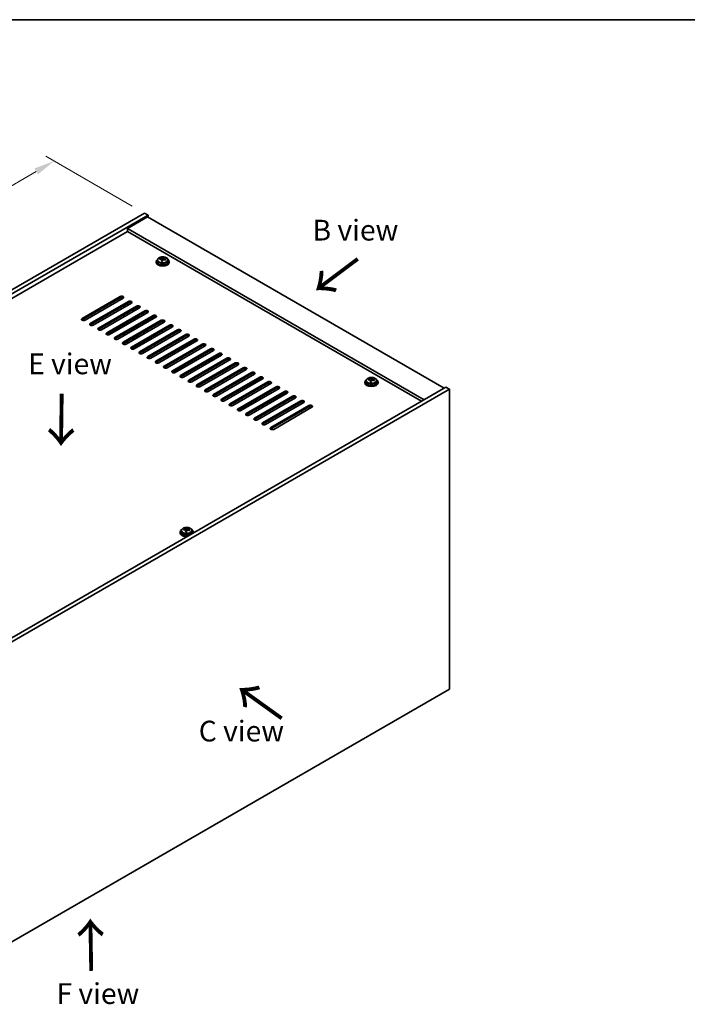
# Model space of a CAD drawing. Units: millimetres. Extents: x 72 to 10298, y 40 to 1726.
# Drawn here: x 496 to 899, y 851 to 1445 of the extents above; entities that cross this region are included whole.
import ezdxf

# ---------------------------------------------------------------- set-up
doc = ezdxf.new("R2010")
doc.units = ezdxf.units.MM
doc.header["$LTSCALE"] = 5
doc.layers.get('Defpoints').update_dxf_attribs({"lineweight": 25})
for name, color, linetype, lineweight in [('Border (ISO)', 7, 'Continuous', 35), ('Dimension (ISO)', 7, 'Continuous', 18), ('Symbol (ISO)', 7, 'Continuous', 18), ('Visible (ISO)', 7, 'Continuous', 35), ('Visible Narrow (ISO)', 7, 'Continuous', 25)]:
    doc.layers.add(name, color=color, linetype=linetype, lineweight=lineweight)
doc.styles.add('Note Text (TK)', font='txt')
doc.dimstyles.new('Default - Method 1b (TK)', dxfattribs={"dimscale": 5, "dimtxt": 2.5, "dimasz": 2.5, "dimexe": 1, "dimexo": 1.5, "dimgap": 1, "dimtad": 1, "dimtoh": 1, "dimrnd": 1e-08, "dimdsep": 46, "dimtxsty": 'Note Text (TK)', "dimcen": 0.09, "dimdle": 5, "dimclrd": 100, "dimclre": 100, "dimclrt": 7, "dimadec": 1, "dimazin": 1, "dimtfac": 1, "dimtmove": 0, "dimatfit": 3, "dimfxl": 0, "dimtolj": 1, "dimlwd": -1, "dimlwe": -1, "dimarcsym": 0})

# ---------------------------------------------------------------- blocks, each defined once
blk = doc.blocks.new('図面枠 tk図枠')
at = {"layer": 'Border (ISO)'}
blk.add_line((14.5, 289), (405.5, 289), dxfattribs=at)
blk = doc.blocks.new('*D7')
at = {"layer": 'Defpoints', "color": 0, "transparency": 16777216}
for p in [(571.74, 1328.33), (213.2, 1184.24), (267.69, 1152.78)]:
    blk.add_point(p, dxfattribs=at)
at = {"layer": 'Dimension (ISO)', "color": 100, "transparency": 16777216}
for p, q in [((564.24, 1332.66), (512.26, 1362.68)), ((506.43, 1353.54), (224.02, 1190.49)), ((260.19, 1157.11), (208.2, 1187.13))]:
    blk.add_line(p, q, dxfattribs=at)
for points in [[(505.39, 1355.34), (507.47, 1351.73), (517.26, 1359.79)], [(222.98, 1192.3), (225.07, 1188.69), (213.2, 1184.24)]]:
    blk.add_solid(points, dxfattribs=at)
at = {"layer": 'Dimension (ISO)', "color": 7, "transparency": 16777216, "insert": (354.61, 1277.55), "char_height": 12.5, "attachment_point": 4, "rotation": 30, "style": 'Note Text (TK)'}
blk.add_mtext('\\A1;{\\Q-30.000;\\W0.816;\\H0.816x;430}', dxfattribs=at)

msp = doc.modelspace()

# ---------------------------------------------------------------- linework, layer by layer
at = {"layer": 'Visible (ISO)'}
for p, q in [((267.6881, 1152.7826), (571.744, 1328.3294)), ((269.8094, 1151.5579), (573.8654, 1327.1046)), ((573.5118, 1326.084), (561.491, 1319.1438)), ((571.744, 1328.3294), (573.8654, 1327.1046)), ((573.5118, 1326.084), (752.4098, 1222.7972)), ((573.8654, 1327.1046), (573.8654, 1325.8799)), ((740.389, 1215.857), (561.491, 1319.1438)), ((561.491, 1319.1438), (561.491, 1317.3067)), ((561.491, 1317.3067), (283.7748, 1156.9671)), ((738.798, 1214.9384), (561.491, 1317.3067)), ((580.9778, 1300.5416), (580.9778, 1300.9495)), ((582.5826, 1300.5872), (582.7424, 1301.0043)), ((582.7424, 1301.0043), (582.7424, 1301.5992)), ((582.7424, 1301.0043), (583.2877, 1300.9347)), ((583.2877, 1300.4026), (583.2877, 1301.1253)), ((578.7042, 1299.1396), (578.7042, 1298.7314)), ((579.5542, 1300.0929), (579.5542, 1299.1396)), ((582.1207, 1299.496), (582.1207, 1300.1507)), ((585.8542, 1300.0929), (585.8542, 1299.1396)), ((586.7042, 1299.1396), (586.7042, 1298.7314)), ((534.0906, 1264.7447), (557.0716, 1278.0128)), ((557.0716, 1277.1963), (534.0906, 1263.9282)), ((558.8393, 1276.9921), (535.8584, 1263.7241)), ((539.0404, 1261.887), (562.0213, 1275.155)), ((562.0213, 1274.3385), (539.0404, 1261.0705)), ((563.7891, 1274.1344), (540.8081, 1260.8663)), ((543.9901, 1259.0292), (566.9711, 1272.2973)), ((566.9711, 1271.4808), (543.9901, 1258.2127)), ((568.7388, 1271.2767), (545.7579, 1258.0086)), ((559.3697, 1271.5829), (559.3697, 1272.8076)), ((561.491, 1272.8076), (561.491, 1274.0323)), ((565.5215, 1269.4191), (565.5215, 1270.6439)), ((567.36, 1270.4806), (567.36, 1271.6332)), ((567.9257, 1270.8072), (567.9257, 1271.691)), ((548.9398, 1256.1715), (571.9208, 1269.4396)), ((571.9208, 1268.6231), (548.9398, 1255.355)), ((573.6886, 1268.4189), (550.7076, 1255.1509)), ((553.8896, 1253.3137), (576.8706, 1266.5818)), ((576.8706, 1265.7653), (553.8896, 1252.4972)), ((578.6383, 1265.5612), (555.6574, 1252.2931)), ((559.3697, 1265.8674), (559.3697, 1267.0921)), ((561.491, 1267.0921), (561.491, 1268.3169)), ((564.9558, 1269.0925), (564.9558, 1270.3173)), ((564.9558, 1263.3771), (564.9558, 1264.6018)), ((565.5215, 1263.7037), (565.5215, 1264.9284)), ((567.36, 1264.7651), (567.36, 1265.9899)), ((567.9257, 1265.0917), (567.9257, 1266.3165)), ((571.3905, 1268.3169), (571.3905, 1267.0921)), ((573.5118, 1268.3169), (573.5118, 1268.7079)), ((558.8393, 1250.456), (581.8203, 1263.7241)), ((581.8203, 1262.9076), (558.8393, 1249.6395)), ((559.3697, 1260.1519), (559.3697, 1261.3766)), ((583.5881, 1262.7035), (560.6071, 1249.4354)), ((561.491, 1261.3766), (561.491, 1262.6014)), ((563.7891, 1247.5983), (586.7701, 1260.8663)), ((586.7701, 1260.0498), (563.7891, 1246.7818)), ((564.9558, 1257.6616), (564.9558, 1258.8863)), ((565.5215, 1257.9882), (565.5215, 1259.2129)), ((588.5378, 1259.8457), (565.5569, 1246.5776)), ((567.36, 1259.0496), (567.36, 1260.2744)), ((567.9257, 1259.3762), (567.9257, 1260.601)), ((571.3905, 1262.6014), (571.3905, 1261.3766)), ((573.5118, 1262.6014), (573.5118, 1263.8261)), ((559.3697, 1254.4364), (559.3697, 1255.6612)), ((561.491, 1255.6612), (561.491, 1256.8859)), ((564.9558, 1251.9461), (564.9558, 1253.1709)), ((565.5215, 1252.2727), (565.5215, 1253.4975)), ((567.36, 1253.3342), (567.36, 1254.5589)), ((567.9257, 1253.6608), (567.9257, 1254.8855)), ((568.7388, 1244.7405), (591.7198, 1258.0086)), ((591.7198, 1257.1921), (568.7388, 1243.924)), ((593.4876, 1256.988), (570.5066, 1243.7199)), ((571.3905, 1256.8859), (571.3905, 1255.6612)), ((573.5118, 1256.8859), (573.5118, 1258.1107)), ((573.6886, 1241.8828), (596.6696, 1255.1509)), ((596.6696, 1254.3344), (573.6886, 1241.0663)), ((598.4373, 1254.1302), (575.4564, 1240.8622)), ((559.3697, 1249.2535), (559.3697, 1249.9457)), ((561.491, 1249.9457), (561.491, 1251.1704)), ((564.9558, 1246.385), (564.9558, 1247.4554)), ((565.5215, 1246.558), (565.5215, 1247.782)), ((567.36, 1247.6187), (567.36, 1248.8434)), ((567.9257, 1247.9453), (567.9257, 1249.17)), ((571.3905, 1251.1704), (571.3905, 1249.9457)), ((573.5118, 1251.1704), (573.5118, 1252.3952)), ((578.6383, 1239.0251), (601.6193, 1252.2931)), ((601.6193, 1251.4766), (578.6383, 1238.2086)), ((603.3871, 1251.2725), (580.4061, 1238.0044)), ((583.5881, 1236.1673), (606.569, 1249.4354)), ((606.569, 1248.6189), (583.5881, 1235.3508)), ((608.3368, 1248.4148), (585.3558, 1235.1467)), ((571.3905, 1245.455), (571.3905, 1244.2302)), ((573.5118, 1245.455), (573.5118, 1246.6797)), ((588.5378, 1233.3096), (611.5188, 1246.5776)), ((611.5188, 1245.7612), (588.5378, 1232.4931)), ((613.2866, 1245.557), (590.3056, 1232.289)), ((593.4876, 1230.4518), (616.4685, 1243.7199)), ((616.4685, 1242.9034), (593.4876, 1229.6353)), ((618.2363, 1242.6993), (595.2553, 1229.4312)), ((598.4373, 1227.5941), (621.4183, 1240.8622)), ((621.4183, 1240.0457), (598.4373, 1226.7776)), ((623.1861, 1239.8416), (600.2051, 1226.5735)), ((603.3871, 1224.7364), (626.368, 1238.0044)), ((626.368, 1237.1879), (603.3871, 1223.9199)), ((628.1358, 1236.9838), (605.1548, 1223.7157)), ((608.3368, 1221.8786), (631.3178, 1235.1467)), ((631.3178, 1234.3302), (608.3368, 1221.0621)), ((633.0856, 1234.1261), (610.1046, 1220.858)), ((613.2866, 1219.0209), (636.2675, 1232.289)), ((636.2675, 1231.4725), (613.2866, 1218.2044)), ((638.0353, 1231.2683), (615.0543, 1218.0003)), ((618.2363, 1216.1631), (641.2173, 1229.4312)), ((753.4705, 1223.4096), (449.4146, 1047.8628)), ((641.2173, 1228.6147), (618.2363, 1215.3467)), ((642.985, 1228.4106), (620.0041, 1215.1425)), ((623.1861, 1213.3054), (646.167, 1226.5735)), ((646.167, 1225.757), (623.1861, 1212.4889)), ((647.9348, 1225.5529), (624.9538, 1212.2848)), ((628.1358, 1210.4477), (651.1168, 1223.7157)), ((704.5692, 1226.4714), (704.5692, 1226.0632)), ((705.4192, 1227.4247), (705.4192, 1226.4714)), ((706.8428, 1227.8734), (706.8428, 1228.2813)), ((707.9857, 1226.8278), (707.9857, 1227.4825)), ((708.4476, 1227.919), (708.6074, 1228.3361)), ((708.6074, 1228.3361), (708.6074, 1228.931)), ((708.6074, 1228.3361), (709.1527, 1228.2665)), ((709.1527, 1227.7344), (709.1527, 1228.4571)), ((711.7192, 1227.4247), (711.7192, 1226.4714)), ((712.5692, 1226.4714), (712.5692, 1226.0632)), ((755.5918, 1222.1848), (753.4705, 1223.4096)), ((755.5918, 1222.1848), (451.5359, 1046.638)), ((651.1168, 1222.8992), (628.1358, 1209.6312)), ((652.8845, 1222.6951), (629.9036, 1209.4271)), ((633.0856, 1207.5899), (656.0665, 1220.858)), ((656.0665, 1220.0415), (633.0856, 1206.7734)), ((657.8343, 1219.8374), (634.8533, 1206.5693)), ((638.0353, 1204.7322), (661.0163, 1218.0003)), ((661.0163, 1217.1838), (638.0353, 1203.9157)), ((755.5918, 1041.3308), (755.5918, 1222.1848)), ((662.784, 1216.9796), (639.8031, 1203.7116)), ((642.985, 1201.8745), (665.966, 1215.1425)), ((665.966, 1214.326), (642.985, 1201.058)), ((667.7338, 1214.1219), (644.7528, 1200.8538)), ((647.9348, 1199.0167), (670.9158, 1212.2848)), ((670.9158, 1211.4683), (647.9348, 1198.2002)), ((672.6835, 1211.2642), (649.7026, 1197.9961)), ((593.1999, 1136.0444), (593.1999, 1135.6362)), ((594.0499, 1136.9977), (594.0499, 1136.0444)), ((595.4734, 1137.4464), (595.4734, 1137.8543)), ((596.6164, 1136.4008), (596.6164, 1137.0555)), ((597.0783, 1137.492), (597.2381, 1137.9091)), ((597.2381, 1137.9091), (597.2381, 1138.504)), ((597.2381, 1137.9091), (597.7834, 1137.8395)), ((597.7834, 1137.3074), (597.7834, 1138.0302)), ((600.3499, 1136.9977), (600.3499, 1136.0444)), ((601.1999, 1136.0444), (601.1999, 1135.6362)), ((451.5359, 865.7841), (755.5918, 1041.3308))]:
    msp.add_line(p, q, dxfattribs=at)
for centre, major_axis, ratio, start_param, end_param in [((582.7042, 1299.1396), (-4, 0), 0.57735027, 5.561933, 10.14603027), ((580.8978, 1294.267), (1.0054, 7.8735), 0.17632598, 0.58014933, 0.67341172), ((582.6243, 1293.8278), (-7.603, 2.9126), 0.79723009, 5.14555671, 5.23802173), ((582.7841, 1294.2449), (7.603, -2.9126), 0.79723009, 2.00396406, 2.09642907), ((581.8601, 1300.6794), (0.74, 0), 0.57735027, 5.03597071, 6.06551618), ((582.3429, 1294.0825), (1.0313, 8.0762), 0.17632598, 0.39755639, 0.4900214), ((583.1037, 1295.0792), (7.4122, -2.8395), 0.79723009, 1.82057374, 1.91383613), ((584.0277, 1300.4026), (-0.74, 0), 0.57735027, 0, 0.25776769), ((583.0655, 1293.9902), (-1.0313, -8.0762), 0.17632598, 3.53914904, 3.63161406), ((582.6243, 1293.8278), (-7.603, 2.9126), 0.79723009, 4.77957345, 4.87203847), ((582.7841, 1294.2449), (7.603, -2.9126), 0.79723009, 1.6379808, 1.73044582), ((584.5105, 1293.8057), (-1.0054, -7.8735), 0.17632598, 3.72174198, 3.81500437), ((582.7042, 1298.7314), (-4, 0), 0.57735027, 0, 3.14159265), ((582.7042, 1299.1396), (3.15, 0), 0.57735027, 3.14159265, 6.28318531), ((582.3429, 1294.0825), (1.0313, 8.0762), 0.17632598, 0.76353964, 0.85600466), ((582.3047, 1292.9934), (-7.4122, 2.8395), 0.79723009, 4.9621664, 5.05542878), ((583.0655, 1293.9902), (-1.0313, -8.0762), 0.17632598, 3.90513229, 3.99759731), ((557.9555, 1277.5025), (1.25, 0), 0.57735027, 5.49778714, 8.6393798), ((557.9555, 1276.686), (1.25, 0), 0.57735027, 0.60126422, 2.35619449), ((562.9052, 1274.6447), (1.25, 0), 0.57735027, 5.49778714, 8.6393798), ((562.9052, 1273.8282), (-1.25, 0), 0.57735027, 3.74285687, 5.49778714), ((567.855, 1271.787), (1.25, 0), 0.57735027, 5.49778714, 8.6393798), ((567.855, 1270.9705), (-1.25, 0), 0.57735027, 3.74285687, 5.49778714), ((534.9745, 1264.2344), (-1.25, 0), 0.57735027, 5.49778714, 8.6393798), ((572.8047, 1268.9292), (1.25, 0), 0.57735027, 5.49778714, 8.6393798), ((572.8047, 1268.1127), (-1.25, 0), 0.57735027, 3.74285687, 5.49778714), ((577.7544, 1266.0715), (1.25, 0), 0.57735027, 5.49778714, 8.6393798), ((577.7544, 1265.255), (-1.25, 0), 0.57735027, 3.74285687, 5.49778714), ((534.9745, 1263.4179), (1.25, 0), 0.57735027, 2.35619449, 2.54032844), ((539.9242, 1261.3766), (-1.25, 0), 0.57735027, 5.49778714, 8.6393798), ((539.9242, 1260.5602), (-1.25, 0), 0.57735027, 5.49778714, 5.68192109), ((544.874, 1258.5189), (-1.25, 0), 0.57735027, 5.49778714, 8.6393798), ((582.7042, 1263.2138), (1.25, 0), 0.57735027, 5.49778714, 8.6393798), ((582.7042, 1262.3973), (-1.25, 0), 0.57735027, 3.74285687, 5.49778714), ((587.6539, 1260.356), (1.25, 0), 0.57735027, 5.49778714, 8.6393798), ((587.6539, 1259.5395), (-1.25, 0), 0.57735027, 3.74285687, 5.49778714), ((544.874, 1257.7024), (-1.25, 0), 0.57735027, 5.49778714, 5.68192109), ((549.8237, 1255.6612), (-1.25, 0), 0.57735027, 5.49778714, 8.6393798), ((549.8237, 1254.8447), (-1.25, 0), 0.57735027, 5.49778714, 5.68192109), ((554.7735, 1252.8034), (-1.25, 0), 0.57735027, 5.49778714, 8.6393798), ((592.6037, 1257.4983), (1.25, 0), 0.57735027, 5.49778714, 8.6393798), ((592.6037, 1256.6818), (-1.25, 0), 0.57735027, 3.74285687, 5.49778714), ((597.5534, 1254.6406), (1.25, 0), 0.57735027, 5.49778714, 8.6393798), ((597.5534, 1253.8241), (-1.25, 0), 0.57735027, 3.74285687, 5.49778714), ((554.7735, 1251.9869), (-1.25, 0), 0.57735027, 5.49778714, 5.68192109), ((559.7232, 1249.9457), (-1.25, 0), 0.57735027, 5.49778714, 8.6393798), ((559.7232, 1249.1292), (-1.25, 0), 0.57735027, 5.49778714, 5.68192109), ((564.673, 1247.088), (-1.25, 0), 0.57735027, 5.49778714, 8.6393798), ((564.673, 1246.2715), (-1.25, 0), 0.57735027, 5.49778714, 5.68192109), ((602.5032, 1251.7828), (1.25, 0), 0.57735027, 5.49778714, 8.6393798), ((602.5032, 1250.9663), (-1.25, 0), 0.57735027, 3.74285687, 5.49778714), ((607.4529, 1248.9251), (1.25, 0), 0.57735027, 5.49778714, 8.6393798), ((607.4529, 1248.1086), (-1.25, 0), 0.57735027, 3.74285687, 5.49778714), ((612.4027, 1246.0673), (1.25, 0), 0.57735027, 5.49778714, 8.6393798), ((569.6227, 1244.2302), (-1.25, 0), 0.57735027, 5.49778714, 8.6393798), ((569.6227, 1243.4137), (-1.25, 0), 0.57735027, 5.49778714, 5.68192109), ((574.5725, 1241.3725), (-1.25, 0), 0.57735027, 5.49778714, 8.6393798), ((574.5725, 1240.556), (-1.25, 0), 0.57735027, 5.49778714, 5.68192109), ((612.4027, 1245.2508), (-1.25, 0), 0.57735027, 3.74285687, 5.49778714), ((617.3524, 1243.2096), (1.25, 0), 0.57735027, 5.49778714, 8.6393798), ((617.3524, 1242.3931), (-1.25, 0), 0.57735027, 3.74285687, 5.49778714), ((622.3022, 1240.3519), (1.25, 0), 0.57735027, 5.49778714, 8.6393798), ((579.5222, 1238.5147), (-1.25, 0), 0.57735027, 5.49778714, 8.6393798), ((579.5222, 1237.6982), (-1.25, 0), 0.57735027, 5.49778714, 5.68192109), ((584.472, 1235.657), (-1.25, 0), 0.57735027, 5.49778714, 8.6393798), ((584.472, 1234.8405), (-1.25, 0), 0.57735027, 5.49778714, 5.68192109), ((622.3022, 1239.5354), (-1.25, 0), 0.57735027, 3.74285687, 5.49778714), ((627.2519, 1237.4941), (1.25, 0), 0.57735027, 5.49778714, 8.6393798), ((627.2519, 1236.6776), (-1.25, 0), 0.57735027, 3.74285687, 5.49778714), ((632.2017, 1234.6364), (1.25, 0), 0.57735027, 5.49778714, 8.6393798), ((589.4217, 1232.7993), (-1.25, 0), 0.57735027, 5.49778714, 8.6393798), ((589.4217, 1231.9828), (-1.25, 0), 0.57735027, 5.49778714, 5.68192109), ((594.3715, 1229.9415), (-1.25, 0), 0.57735027, 5.49778714, 8.6393798), ((594.3715, 1229.125), (-1.25, 0), 0.57735027, 5.49778714, 5.68192109), ((632.2017, 1233.8199), (-1.25, 0), 0.57735027, 3.74285687, 5.49778714), ((637.1514, 1231.7786), (1.25, 0), 0.57735027, 5.49778714, 8.6393798), ((637.1514, 1230.9621), (-1.25, 0), 0.57735027, 3.74285687, 5.49778714), ((642.1012, 1228.9209), (1.25, 0), 0.57735027, 5.49778714, 8.6393798), ((599.3212, 1227.0838), (-1.25, 0), 0.57735027, 5.49778714, 8.6393798), ((599.3212, 1226.2673), (-1.25, 0), 0.57735027, 5.49778714, 5.68192109), ((604.271, 1224.2261), (-1.25, 0), 0.57735027, 5.49778714, 8.6393798), ((604.271, 1223.4096), (-1.25, 0), 0.57735027, 5.49778714, 5.68192109), ((642.1012, 1228.1044), (-1.25, 0), 0.57735027, 3.74285687, 5.49778714), ((647.0509, 1226.0632), (1.25, 0), 0.57735027, 5.49778714, 8.6393798), ((647.0509, 1225.2467), (-1.25, 0), 0.57735027, 3.74285687, 5.49778714), ((652.0007, 1223.2054), (1.25, 0), 0.57735027, 5.49778714, 8.6393798), ((652.0007, 1222.3889), (-1.25, 0), 0.57735027, 3.74285687, 5.49778714), ((708.5692, 1226.4714), (-4, 0), 0.57735027, 5.561933, 10.14603027), ((708.5692, 1226.0632), (-4, 0), 0.57735027, 0, 3.14159265), ((708.5692, 1226.4714), (3.15, 0), 0.57735027, 3.14159265, 6.28318531), ((706.7629, 1221.5988), (1.0054, 7.8735), 0.17632598, 0.58014933, 0.67341172), ((708.4893, 1221.1596), (-7.603, 2.9126), 0.79723009, 5.14555671, 5.23802173), ((708.6491, 1221.5767), (7.603, -2.9126), 0.79723009, 2.00396405, 2.09642907), ((708.2079, 1221.4143), (1.0313, 8.0762), 0.17632598, 0.76353964, 0.85600466), ((708.1697, 1220.3252), (-7.4122, 2.8395), 0.79723009, 4.9621664, 5.05542878), ((707.7251, 1228.0112), (0.74, 0), 0.57735027, 5.03597072, 6.06551618), ((708.2079, 1221.4143), (1.0313, 8.0762), 0.17632598, 0.39755639, 0.4900214), ((708.9305, 1221.322), (-1.0313, -8.0762), 0.17632598, 3.90513229, 3.99759731), ((708.9687, 1222.411), (7.4122, -2.8395), 0.79723009, 1.82057374, 1.91383613), ((709.8927, 1227.7344), (-0.74, 0), 0.57735027, 0, 0.25776769), ((708.9305, 1221.322), (-1.0313, -8.0762), 0.17632598, 3.53914904, 3.63161406), ((708.4893, 1221.1596), (-7.603, 2.9126), 0.79723009, 4.77957345, 4.87203847), ((708.6491, 1221.5767), (7.603, -2.9126), 0.79723009, 1.6379808, 1.73044582), ((710.3755, 1221.1375), (-1.0054, -7.8735), 0.17632598, 3.72174198, 3.81500437), ((609.2207, 1221.3683), (-1.25, 0), 0.57735027, 5.49778714, 8.6393798), ((609.2207, 1220.5518), (-1.25, 0), 0.57735027, 5.49778714, 5.68192109), ((614.1704, 1218.5106), (-1.25, 0), 0.57735027, 5.49778714, 8.6393798), ((614.1704, 1217.6941), (-1.25, 0), 0.57735027, 5.49778714, 5.68192109), ((656.9504, 1220.3477), (1.25, 0), 0.57735027, 5.49778714, 8.6393798), ((656.9504, 1219.5312), (-1.25, 0), 0.57735027, 3.74285687, 5.49778714), ((661.9002, 1217.49), (1.25, 0), 0.57735027, 5.49778714, 8.6393798), ((661.9002, 1216.6735), (-1.25, 0), 0.57735027, 3.74285687, 5.49778714), ((619.1202, 1215.6528), (-1.25, 0), 0.57735027, 5.49778714, 8.6393798), ((619.1202, 1214.8363), (-1.25, 0), 0.57735027, 5.49778714, 5.68192109), ((624.0699, 1212.7951), (-1.25, 0), 0.57735027, 5.49778714, 8.6393798), ((624.0699, 1211.9786), (-1.25, 0), 0.57735027, 5.49778714, 5.68192109), ((666.8499, 1214.6322), (1.25, 0), 0.57735027, 5.49778714, 8.6393798), ((666.8499, 1213.8157), (-1.25, 0), 0.57735027, 3.74285687, 5.49778714), ((671.7996, 1211.7745), (1.25, 0), 0.57735027, 5.49778714, 8.6393798), ((671.7996, 1210.958), (-1.25, 0), 0.57735027, 3.74285687, 5.49778714), ((629.0197, 1209.9374), (-1.25, 0), 0.57735027, 5.49778714, 8.6393798), ((629.0197, 1209.1209), (-1.25, 0), 0.57735027, 5.49778714, 5.68192109), ((633.9694, 1207.0796), (-1.25, 0), 0.57735027, 5.49778714, 8.6393798), ((633.9694, 1206.2631), (-1.25, 0), 0.57735027, 5.49778714, 5.68192109), ((638.9192, 1204.2219), (-1.25, 0), 0.57735027, 5.49778714, 8.6393798), ((638.9192, 1203.4054), (-1.25, 0), 0.57735027, 5.49778714, 5.68192109), ((643.8689, 1201.3641), (-1.25, 0), 0.57735027, 5.49778714, 8.6393798), ((643.8689, 1200.5477), (-1.25, 0), 0.57735027, 5.49778714, 5.68192109), ((648.8187, 1198.5064), (-1.25, 0), 0.57735027, 5.49778714, 8.6393798), ((648.8187, 1197.6899), (-1.25, 0), 0.57735027, 5.49778714, 5.68192109), ((597.1999, 1136.0444), (-4, 0), 0.57735027, 5.561933, 8.13401929), ((597.1999, 1135.6362), (-4, 0), 0.57735027, 0, 1.63346024), ((597.1999, 1136.0444), (3.15, 0), 0.57735027, 3.14159265, 6.28318531), ((595.3935, 1131.1718), (1.0054, 7.8735), 0.17632598, 0.58014933, 0.67341172), ((597.12, 1130.7326), (-7.603, 2.9126), 0.79723009, 5.14555671, 5.23802173), ((597.2798, 1131.1497), (7.603, -2.9126), 0.79723009, 2.00396405, 2.09642907), ((596.8386, 1130.9873), (1.0313, 8.0762), 0.17632598, 0.76353964, 0.85600466), ((596.8004, 1129.8982), (-7.4122, 2.8395), 0.79723009, 4.9621664, 5.05542878), ((596.3558, 1137.5842), (0.74, 0), 0.57735027, 5.03597071, 6.06551618), ((596.8386, 1130.9873), (1.0313, 8.0762), 0.17632598, 0.39755639, 0.4900214), ((597.5612, 1130.895), (-1.0313, -8.0762), 0.17632598, 3.90513229, 3.99759731), ((597.5994, 1131.984), (7.4122, -2.8395), 0.79723009, 1.82057374, 1.91383613), ((598.5234, 1137.3074), (-0.74, 0), 0.57735027, 0, 0.25776769), ((597.5612, 1130.895), (-1.0313, -8.0762), 0.17632598, 3.53914904, 3.63161406), ((597.12, 1130.7326), (-7.603, 2.9126), 0.79723009, 4.77957345, 4.87203847), ((597.2798, 1131.1497), (7.603, -2.9126), 0.79723009, 1.6379808, 1.73044582), ((599.0062, 1130.7105), (-1.0054, -7.8735), 0.17632598, 3.72174198, 3.81500437), ((597.1999, 1136.0444), (4, 0), 0.57735027, 6.00314765, 7.00443762), ((597.1999, 1135.6362), (4, 0), 0.57735027, 6.22052139, 6.28318531)]:
    msp.add_ellipse(centre, major_axis=major_axis, ratio=ratio, start_param=start_param, end_param=end_param, dxfattribs=at)
for points, knots in [([(579.5542, 1300.0929), (579.5542, 1300.2873), (579.6044, 1300.4812), (579.799, 1300.8533), (579.9476, 1301.0305), (580.3327, 1301.354), (580.5737, 1301.4983), (581.1196, 1301.7344), (581.425, 1301.8258), (582.0672, 1301.9466), (582.4038, 1301.9763), (583.0753, 1301.9718), (583.4101, 1301.9377), (584.046, 1301.8089), (584.3469, 1301.714), (584.8854, 1301.4706), (585.1228, 1301.322), (585.5064, 1300.983), (585.6535, 1300.7927), (585.8168, 1300.4289), (585.8542, 1300.2611), (585.8542, 1300.0929)], [1.3531272, 1.3531272, 1.3531272, 1.3531272, 1.64628527, 1.64628527, 1.95530068, 1.95530068, 2.28106049, 2.28106049, 2.60892566, 2.60892566, 2.93547521, 2.93547521, 3.26146237, 3.26146237, 3.58809187, 3.58809187, 3.91601536, 3.91601536, 4.2411655, 4.2411655, 4.49471985, 4.49471985, 4.49471985, 4.49471985]), ([(582.1032, 1300.0424), (582.1232, 1300.1049), (582.1266, 1300.172), (582.0924, 1300.2962), (582.0547, 1300.3534), (581.9544, 1300.4442), (581.8852, 1300.4838), (581.7234, 1300.537), (581.6307, 1300.5507), (581.5405, 1300.5518)], [0.225164225, 0.225164225, 0.225164225, 0.225164225, 0.253148765, 0.253148765, 0.281133306, 0.281133306, 0.309117846, 0.309117846, 0.337102387, 0.337102387, 0.337102387, 0.337102387]), ([(581.7003, 1300.969), (581.7905, 1300.9679), (581.8911, 1300.9749), (582.0855, 1301.0067), (582.1794, 1301.0313), (582.3367, 1301.0893), (582.4103, 1301.1263), (582.5234, 1301.2077), (582.5627, 1301.2522), (582.5826, 1301.2939)], [0.113199271, 0.113199271, 0.113199271, 0.113199271, 0.141183811, 0.141183811, 0.169168352, 0.169168352, 0.197152892, 0.197152892, 0.225137433, 0.225137433, 0.225137433, 0.225137433]), ([(583.7081, 1300.2751), (583.6179, 1300.297), (583.5173, 1300.308), (583.3229, 1300.3002), (583.229, 1300.2814), (583.0717, 1300.2235), (582.998, 1300.1806), (582.885, 1300.0752), (582.8457, 1300.0126), (582.8258, 1299.9502)], [0.338363496, 0.338363496, 0.338363496, 0.338363496, 0.366348036, 0.366348036, 0.394332577, 0.394332577, 0.422317117, 0.422317117, 0.450301658, 0.450301658, 0.450301658, 0.450301658]), ([(583.3052, 1301.2016), (583.2852, 1301.1599), (583.2818, 1301.1109), (583.316, 1301.0106), (583.3536, 1300.9594), (583.454, 1300.8686), (583.5232, 1300.8231), (583.685, 1300.7458), (583.7777, 1300.7141), (583.8679, 1300.6922)], [0, 0, 0, 0, 0.027984541, 0.027984541, 0.055969081, 0.055969081, 0.083953622, 0.083953622, 0.111938162, 0.111938162, 0.111938162, 0.111938162]), ([(705.4192, 1227.4247), (705.4192, 1227.6191), (705.4694, 1227.813), (705.664, 1228.1851), (705.8126, 1228.3623), (706.1977, 1228.6858), (706.4387, 1228.8301), (706.9847, 1229.0662), (707.29, 1229.1576), (707.9322, 1229.2784), (708.2688, 1229.3081), (708.9403, 1229.3036), (709.2751, 1229.2695), (709.911, 1229.1407), (710.2119, 1229.0458), (710.7504, 1228.8024), (710.9878, 1228.6538), (711.3714, 1228.3148), (711.5185, 1228.1245), (711.6818, 1227.7607), (711.7192, 1227.5929), (711.7192, 1227.4247)], [1.3531272, 1.3531272, 1.3531272, 1.3531272, 1.64628527, 1.64628527, 1.95530068, 1.95530068, 2.28106049, 2.28106049, 2.60892566, 2.60892566, 2.93547521, 2.93547521, 3.26146237, 3.26146237, 3.58809187, 3.58809187, 3.91601536, 3.91601536, 4.2411655, 4.2411655, 4.49471986, 4.49471986, 4.49471986, 4.49471986]), ([(707.9682, 1227.3742), (707.9882, 1227.4367), (707.9916, 1227.5038), (707.9574, 1227.628), (707.9198, 1227.6852), (707.8194, 1227.776), (707.7502, 1227.8156), (707.5884, 1227.8688), (707.4957, 1227.8825), (707.4055, 1227.8836)], [0.225164225, 0.225164225, 0.225164225, 0.225164225, 0.253148765, 0.253148765, 0.281133306, 0.281133306, 0.309117846, 0.309117846, 0.337102387, 0.337102387, 0.337102387, 0.337102387]), ([(707.5653, 1228.3008), (707.6555, 1228.2997), (707.7561, 1228.3067), (707.9505, 1228.3385), (708.0444, 1228.3631), (708.2017, 1228.4211), (708.2754, 1228.4581), (708.3884, 1228.5395), (708.4277, 1228.584), (708.4476, 1228.6257)], [0.113199271, 0.113199271, 0.113199271, 0.113199271, 0.141183811, 0.141183811, 0.169168352, 0.169168352, 0.197152892, 0.197152892, 0.225137433, 0.225137433, 0.225137433, 0.225137433]), ([(709.5731, 1227.6069), (709.4829, 1227.6288), (709.3823, 1227.6398), (709.1879, 1227.632), (709.094, 1227.6132), (708.9367, 1227.5553), (708.8631, 1227.5124), (708.75, 1227.407), (708.7107, 1227.3444), (708.6908, 1227.282)], [0.338363496, 0.338363496, 0.338363496, 0.338363496, 0.366348036, 0.366348036, 0.394332577, 0.394332577, 0.422317117, 0.422317117, 0.450301658, 0.450301658, 0.450301658, 0.450301658]), ([(709.1702, 1228.5334), (709.1502, 1228.4917), (709.1468, 1228.4427), (709.181, 1228.3424), (709.2186, 1228.2912), (709.319, 1228.2004), (709.3882, 1228.1549), (709.55, 1228.0777), (709.6427, 1228.0459), (709.7329, 1228.024)], [0, 0, 0, 0, 0.027984541, 0.027984541, 0.055969081, 0.055969081, 0.083953622, 0.083953622, 0.111938162, 0.111938162, 0.111938162, 0.111938162]), ([(594.0499, 1136.9977), (594.0499, 1137.1922), (594.1001, 1137.386), (594.2946, 1137.7581), (594.4433, 1137.9353), (594.8284, 1138.2588), (595.0694, 1138.4031), (595.6153, 1138.6392), (595.9207, 1138.7306), (596.5629, 1138.8514), (596.8995, 1138.8811), (597.571, 1138.8766), (597.9058, 1138.8426), (598.5417, 1138.7137), (598.8426, 1138.6188), (599.3811, 1138.3754), (599.6185, 1138.2268), (600.0021, 1137.8878), (600.1492, 1137.6975), (600.3125, 1137.3337), (600.3499, 1137.1659), (600.3499, 1136.9977)], [1.3531272, 1.3531272, 1.3531272, 1.3531272, 1.64628527, 1.64628527, 1.95530068, 1.95530068, 2.28106049, 2.28106049, 2.60892566, 2.60892566, 2.93547521, 2.93547521, 3.26146237, 3.26146237, 3.58809187, 3.58809187, 3.91601536, 3.91601536, 4.2411655, 4.2411655, 4.49471985, 4.49471985, 4.49471985, 4.49471985]), ([(596.5989, 1136.9472), (596.6189, 1137.0097), (596.6223, 1137.0768), (596.5881, 1137.201), (596.5504, 1137.2582), (596.4501, 1137.349), (596.3809, 1137.3886), (596.2191, 1137.4418), (596.1264, 1137.4555), (596.0362, 1137.4567)], [0.225164225, 0.225164225, 0.225164225, 0.225164225, 0.253148765, 0.253148765, 0.281133306, 0.281133306, 0.309117846, 0.309117846, 0.337102387, 0.337102387, 0.337102387, 0.337102387]), ([(596.196, 1137.8738), (596.2862, 1137.8727), (596.3868, 1137.8797), (596.5812, 1137.9115), (596.675, 1137.9361), (596.8323, 1137.9941), (596.906, 1138.0311), (597.019, 1138.1125), (597.0584, 1138.157), (597.0783, 1138.1987)], [0.113199271, 0.113199271, 0.113199271, 0.113199271, 0.141183811, 0.141183811, 0.169168352, 0.169168352, 0.197152892, 0.197152892, 0.225137433, 0.225137433, 0.225137433, 0.225137433]), ([(598.2038, 1137.1799), (598.1136, 1137.2018), (598.013, 1137.2128), (597.8185, 1137.205), (597.7247, 1137.1862), (597.5674, 1137.1283), (597.4937, 1137.0854), (597.3807, 1136.98), (597.3414, 1136.9174), (597.3214, 1136.855)], [0.338363496, 0.338363496, 0.338363496, 0.338363496, 0.366348036, 0.366348036, 0.394332577, 0.394332577, 0.422317117, 0.422317117, 0.450301658, 0.450301658, 0.450301658, 0.450301658]), ([(597.8009, 1138.1064), (597.7809, 1138.0647), (597.7775, 1138.0157), (597.8117, 1137.9154), (597.8493, 1137.8642), (597.9496, 1137.7734), (598.0189, 1137.7279), (598.1807, 1137.6507), (598.2734, 1137.6189), (598.3636, 1137.597)], [0, 0, 0, 0, 0.027984541, 0.027984541, 0.055969081, 0.055969081, 0.083953622, 0.083953622, 0.111938162, 0.111938162, 0.111938162, 0.111938162])]:
    msp.add_open_spline(points, degree=3, knots=knots, dxfattribs=at)
at = {"layer": 'Visible Narrow (ISO)'}
for p, q in [((581.7003, 1300.5367), (581.7003, 1300.969)), ((582.5826, 1301.2939), (582.5826, 1300.5872)), ((583.8679, 1300.6922), (583.8679, 1300.2349)), ((582.1032, 1299.4979), (582.1032, 1300.0424)), ((557.0716, 1278.0128), (557.0716, 1277.1963)), ((562.0213, 1274.3385), (562.0213, 1275.155)), ((566.9711, 1271.4808), (566.9711, 1272.2973)), ((534.0906, 1263.9282), (534.0906, 1264.7447)), ((571.9208, 1268.6231), (571.9208, 1269.4396)), ((576.8706, 1265.7653), (576.8706, 1266.5818)), ((539.0404, 1261.887), (539.0404, 1261.0705)), ((543.9901, 1259.0292), (543.9901, 1258.2127)), ((581.8203, 1262.9076), (581.8203, 1263.7241)), ((586.7701, 1260.0498), (586.7701, 1260.8663)), ((548.9398, 1256.1715), (548.9398, 1255.355)), ((553.8896, 1253.3137), (553.8896, 1252.4972)), ((591.7198, 1257.1921), (591.7198, 1258.0086)), ((596.6696, 1254.3344), (596.6696, 1255.1509)), ((558.8393, 1250.456), (558.8393, 1249.6395)), ((563.7891, 1247.5983), (563.7891, 1246.7818)), ((601.6193, 1251.4766), (601.6193, 1252.2931)), ((606.569, 1248.6189), (606.569, 1249.4354)), ((568.7388, 1244.7405), (568.7388, 1243.924)), ((573.6886, 1241.8828), (573.6886, 1241.0663)), ((611.5188, 1245.7612), (611.5188, 1246.5776)), ((616.4685, 1242.9034), (616.4685, 1243.7199)), ((621.4183, 1240.0457), (621.4183, 1240.8622)), ((578.6383, 1239.0251), (578.6383, 1238.2086)), ((583.5881, 1236.1673), (583.5881, 1235.3508)), ((626.368, 1237.1879), (626.368, 1238.0044)), ((631.3178, 1234.3302), (631.3178, 1235.1467)), ((588.5378, 1233.3096), (588.5378, 1232.4931)), ((593.4876, 1230.4518), (593.4876, 1229.6353)), ((636.2675, 1231.4725), (636.2675, 1232.289)), ((641.2173, 1228.6147), (641.2173, 1229.4312)), ((598.4373, 1227.5941), (598.4373, 1226.7776)), ((603.3871, 1224.7364), (603.3871, 1223.9199)), ((646.167, 1225.757), (646.167, 1226.5735)), ((651.1168, 1222.8992), (651.1168, 1223.7157)), ((707.5653, 1227.8685), (707.5653, 1228.3008)), ((707.9682, 1226.8297), (707.9682, 1227.3742)), ((708.4476, 1228.6257), (708.4476, 1227.919)), ((709.7329, 1228.024), (709.7329, 1227.5667)), ((608.3368, 1221.8786), (608.3368, 1221.0621)), ((613.2866, 1219.0209), (613.2866, 1218.2044)), ((656.0665, 1220.0415), (656.0665, 1220.858)), ((661.0163, 1217.1838), (661.0163, 1218.0003)), ((618.2363, 1216.1631), (618.2363, 1215.3467)), ((623.1861, 1213.3054), (623.1861, 1212.4889)), ((665.966, 1214.326), (665.966, 1215.1425)), ((670.9158, 1211.4683), (670.9158, 1212.2848)), ((628.1358, 1210.4477), (628.1358, 1209.6312)), ((633.0856, 1207.5899), (633.0856, 1206.7734)), ((638.0353, 1204.7322), (638.0353, 1203.9157)), ((642.985, 1201.8745), (642.985, 1201.058)), ((647.9348, 1199.0167), (647.9348, 1198.2002)), ((596.196, 1137.4415), (596.196, 1137.8738)), ((596.5989, 1136.4027), (596.5989, 1136.9472)), ((597.0783, 1138.1987), (597.0783, 1137.492)), ((598.3636, 1137.597), (598.3636, 1137.1397))]:
    msp.add_line(p, q, dxfattribs=at)
for centre in [(582.7042, 1300.2049), (708.5692, 1227.5367), (597.1999, 1137.1098)]:
    msp.add_ellipse(centre, major_axis=(3.0575, 0), ratio=0.57735027, dxfattribs=at)
for centre, start_param in [((582.7042, 1300.0929), 3.14159267), ((708.5692, 1227.4247), 3.14159265), ((597.1999, 1136.9977), 3.14159265)]:
    msp.add_ellipse(centre, major_axis=(3.15, 0), ratio=0.57735027, start_param=start_param, end_param=6.28318531, dxfattribs=at)

# ---------------------------------------------------------------- block references
at = {"xscale": 5, "yscale": 5, "zscale": 5}
msp.add_blockref('図面枠 tk図枠', (0, 0), dxfattribs=at)

# ---------------------------------------------------------------- texts
at = {"layer": 'Symbol (ISO)', "color": 7, "char_height": 12.5, "attachment_point": 4, "line_spacing_factor": 1.5, "style": 'Note Text (TK)'}
for s, insert, width in [('{\\fＭＳ Ｐゴシック|b0|i0;B view}', (673.0612, 1318.1026), 51.973683), ('{\\fＭＳ Ｐゴシック|b0|i0;E view}', (501.5179, 1237.4897), 50.657892), ('{\\fＭＳ Ｐゴシック|b0|i0;C view}', (604.4514, 1016.034), 52.485383), ('{\\fＭＳ Ｐゴシック|b0|i0;F view}', (518.6333, 857.7731), 50.365496)]:
    msp.add_mtext(s, dxfattribs=dict(at, insert=insert, width=width))
at = {"layer": 'Symbol (ISO)', "color": 7, "char_height": 25, "width": 37.426901, "attachment_point": 4, "line_spacing_factor": 1.5, "style": 'Note Text (TK)'}
for insert, rotation in [((701.1543, 1301.9493), 216.8584587), ((521.3687, 1220.8048), 269.1951037), ((655.8202, 1023.3198), 144.3576653), ((540.0926, 870.1218), 90.9997213)]:
    msp.add_mtext('{\\fＭＳ Ｐゴシック|b0|i0;\\H25.0000;→}', dxfattribs=dict(at, insert=insert, rotation=rotation))

# ---------------------------------------------------------------- dimensions: what is measured, and where the dimension line sits
at = {"layer": 'Dimension (ISO)', "color": 100, "true_color": 0x00ff3f}
dim = msp.add_linear_dim(base=(213.1995, 1184.2416), p1=(571.744, 1328.3294), p2=(267.6881, 1152.7826), angle=30, text='{\\Q-30.000;\\W0.816;\\H0.816x;<>}', dimstyle='Default - Method 1b (TK)', override={"dimgap": 1, "dimtoh": 0, "dimdec": 2, "dimlfac": 1.224745, "dimtol": 0, "dimlim": 0, "dimtp": 0, "dimtm": 0, "dimtdec": 2, "dimtofl": 0, "dimatfit": 1}, dxfattribs=at)
dim.commit()
dim.dimension.update_dxf_attribs({"geometry": '*D7', "text_midpoint": (367.3357, 1273.2322), "dimtype": 160})

doc.saveas('drawing.dxf')
